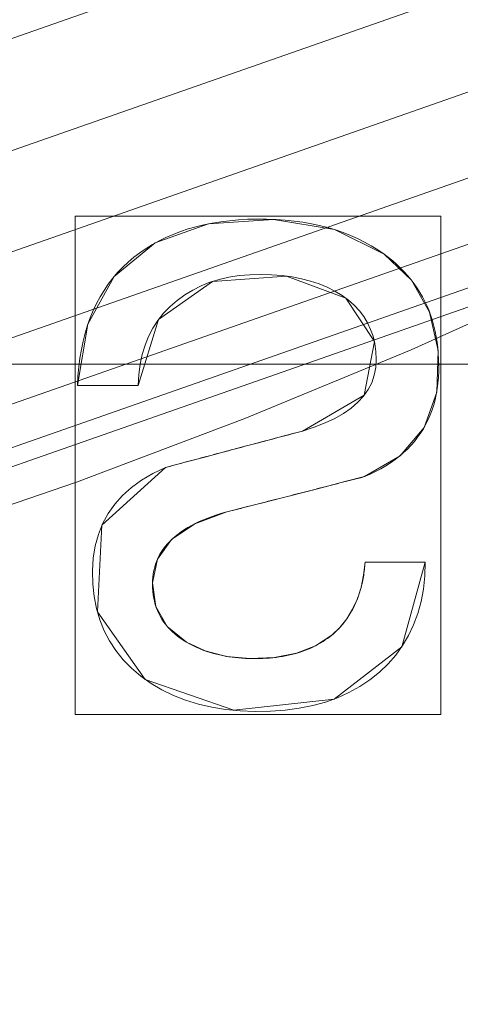
# Model space of a CAD drawing. Units: millimetres. Extents: x -305 to 305, y -305 to 305.
# Drawn here: x 36 to 45, y -114 to -95 of the extents above; entities that cross this region are included whole.
import ezdxf

# ---------------------------------------------------------------- set-up
doc = ezdxf.new("R2010")
doc.units = ezdxf.units.MM
doc.layers.add('1', color=7, linetype='CONTINUOUS', true_color=0xffffff)

msp = doc.modelspace()

# ---------------------------------------------------------------- linework, layer by layer
at = {"layer": '1', "color": 252, "linetype": 'Continuous', "lineweight": 13}
for p, q in [((43.276, -99.558, 15.5), (43.276, -99.558, 15.2)), ((37.377, -102.082, 15.5), (37.377, -102.082, 15.2)), ((37.377, -102.082, 15.5), (38.544, -102.082, 15.5)), ((38.544, -102.082, 15.2), (37.377, -102.082, 15.2)), ((38.544, -102.082, 15.5), (38.544, -102.082, 15.2)), ((41.707, -102.96, 15.5), (41.707, -102.96, 15.2)), ((39.071, -103.661, 15.5), (39.071, -103.661, 15.2)), ((42.9, -103.838, 15.5), (42.9, -103.838, 15.2)), ((40.252, -104.516, 15.5), (40.252, -104.516, 15.2)), ((42.911, -105.483, 15.5), (42.911, -105.483, 15.2)), ((44.067, -105.483, 15.5), (42.911, -105.483, 15.5)), ((42.911, -105.483, 15.2), (44.067, -105.483, 15.2)), ((44.067, -105.483, 15.5), (44.067, -105.483, 15.2)), ((39.473, -107.025, 15.5), (39.473, -107.025, 15.2)), ((42.272, -106.887, 15.5), (42.272, -106.887, 15.2))]:
    msp.add_line(p, q, dxfattribs=at)
for points in [[(78.023, -78.178, 155.562), (75.518, -80.601, 155.562), (72.948, -82.935, 155.562), (70.314, -85.18, 155.562), (67.617, -87.336, 155.562), (64.857, -89.404, 155.562), (62.034, -91.385, 155.562), (59.146, -93.28, 155.562), (56.189, -95.089, 155.562), (53.169, -96.809, 155.562), (50.093, -98.436, 155.562), (46.968, -99.966, 155.562), (43.799, -101.395, 155.562), (40.594, -102.721, 155.562), (37.359, -103.942, 155.562), (34.093, -105.059, 155.562)], [(43.276, -99.558, 15.5), (43.156, -99.474, 15.5), (43.031, -99.396, 15.5), (42.901, -99.323, 15.5), (42.768, -99.256, 15.5), (42.63, -99.195, 15.5), (42.488, -99.139, 15.5), (42.341, -99.088, 15.5), (42.191, -99.043, 15.5), (42.036, -99.003, 15.5), (41.877, -98.969, 15.5), (41.713, -98.941, 15.5), (41.546, -98.918, 15.5), (41.374, -98.9, 15.5), (41.198, -98.888, 15.5), (41.017, -98.882, 15.5), (40.833, -98.881, 15.5), (40.651, -98.885, 15.5), (40.474, -98.895, 15.5), (40.301, -98.911, 15.5), (40.133, -98.932, 15.5), (39.969, -98.958, 15.5), (39.809, -98.99, 15.5), (39.655, -99.028, 15.5), (39.504, -99.071, 15.5), (39.358, -99.12, 15.5), (39.217, -99.174, 15.5), (39.08, -99.234, 15.5), (38.947, -99.299, 15.5), (38.819, -99.37, 15.5), (38.696, -99.447, 15.5), (38.577, -99.529, 15.5), (38.462, -99.616, 15.5), (38.352, -99.709, 15.5), (38.248, -99.808, 15.5), (38.149, -99.911, 15.5), (38.056, -100.02, 15.5), (37.969, -100.134, 15.5), (37.888, -100.253, 15.5), (37.813, -100.377, 15.5), (37.744, -100.506, 15.5), (37.681, -100.64, 15.5), (37.623, -100.78, 15.5), (37.572, -100.925, 15.5), (37.526, -101.074, 15.5), (37.487, -101.229, 15.5), (37.453, -101.389, 15.5), (37.425, -101.555, 15.5), (37.403, -101.725, 15.5), (37.387, -101.901, 15.5), (37.377, -102.082, 15.5)], [(37.377, -102.082, 15.2), (37.387, -101.901, 15.2), (37.403, -101.725, 15.2), (37.425, -101.555, 15.2), (37.453, -101.389, 15.2), (37.487, -101.229, 15.2), (37.526, -101.074, 15.2), (37.572, -100.925, 15.2), (37.623, -100.78, 15.2), (37.681, -100.64, 15.2), (37.744, -100.506, 15.2), (37.813, -100.377, 15.2), (37.888, -100.253, 15.2), (37.969, -100.134, 15.2), (38.056, -100.02, 15.2), (38.149, -99.911, 15.2), (38.248, -99.808, 15.2), (38.352, -99.709, 15.2), (38.462, -99.616, 15.2), (38.577, -99.529, 15.2), (38.696, -99.447, 15.2), (38.819, -99.37, 15.2), (38.947, -99.299, 15.2), (39.08, -99.234, 15.2), (39.217, -99.174, 15.2), (39.358, -99.12, 15.2), (39.504, -99.071, 15.2), (39.655, -99.028, 15.2), (39.809, -98.99, 15.2), (39.969, -98.958, 15.2), (40.133, -98.932, 15.2), (40.301, -98.911, 15.2), (40.474, -98.895, 15.2), (40.651, -98.885, 15.2), (40.833, -98.881, 15.2), (41.017, -98.882, 15.2), (41.198, -98.888, 15.2), (41.374, -98.9, 15.2), (41.546, -98.918, 15.2), (41.713, -98.941, 15.2), (41.877, -98.969, 15.2), (42.036, -99.003, 15.2), (42.191, -99.043, 15.2), (42.341, -99.088, 15.2), (42.488, -99.139, 15.2), (42.63, -99.195, 15.2), (42.768, -99.256, 15.2), (42.901, -99.323, 15.2), (43.031, -99.396, 15.2), (43.156, -99.474, 15.2), (43.276, -99.558, 15.2)], [(42.9, -103.838, 15.5), (43.009, -103.789, 15.5), (43.113, -103.738, 15.5), (43.214, -103.685, 15.5), (43.31, -103.628, 15.5), (43.401, -103.569, 15.5), (43.489, -103.508, 15.5), (43.572, -103.443, 15.5), (43.651, -103.376, 15.5), (43.725, -103.306, 15.5), (43.795, -103.233, 15.5), (43.861, -103.158, 15.5), (43.922, -103.08, 15.5), (43.979, -102.999, 15.5), (44.032, -102.915, 15.5), (44.081, -102.829, 15.5), (44.125, -102.74, 15.5), (44.165, -102.648, 15.5), (44.2, -102.554, 15.5), (44.231, -102.457, 15.5), (44.258, -102.357, 15.5), (44.281, -102.254, 15.5), (44.299, -102.148, 15.5), (44.313, -102.04, 15.5), (44.323, -101.929, 15.5), (44.328, -101.816, 15.5), (44.329, -101.699, 15.5), (44.326, -101.584, 15.5), (44.32, -101.471, 15.5), (44.31, -101.36, 15.5), (44.297, -101.252, 15.5), (44.28, -101.145, 15.5), (44.259, -101.041, 15.5), (44.235, -100.94, 15.5), (44.207, -100.84, 15.5), (44.176, -100.743, 15.5), (44.141, -100.648, 15.5), (44.103, -100.556, 15.5), (44.061, -100.465, 15.5), (44.015, -100.377, 15.5), (43.966, -100.291, 15.5), (43.913, -100.208, 15.5), (43.857, -100.127, 15.5), (43.797, -100.048, 15.5), (43.733, -99.971, 15.5), (43.666, -99.896, 15.5), (43.595, -99.824, 15.5), (43.521, -99.754, 15.5), (43.443, -99.687, 15.5), (43.362, -99.621, 15.5), (43.276, -99.558, 15.5)], [(43.276, -99.558, 15.2), (43.362, -99.621, 15.2), (43.443, -99.687, 15.2), (43.521, -99.754, 15.2), (43.595, -99.824, 15.2), (43.666, -99.896, 15.2), (43.733, -99.971, 15.2), (43.797, -100.048, 15.2), (43.857, -100.127, 15.2), (43.913, -100.208, 15.2), (43.966, -100.291, 15.2), (44.015, -100.377, 15.2), (44.061, -100.465, 15.2), (44.103, -100.556, 15.2), (44.141, -100.648, 15.2), (44.176, -100.743, 15.2), (44.207, -100.84, 15.2), (44.235, -100.94, 15.2), (44.259, -101.041, 15.2), (44.28, -101.145, 15.2), (44.297, -101.252, 15.2), (44.31, -101.36, 15.2), (44.32, -101.471, 15.2), (44.326, -101.584, 15.2), (44.329, -101.699, 15.2), (44.328, -101.816, 15.2), (44.323, -101.929, 15.2), (44.313, -102.04, 15.2), (44.299, -102.148, 15.2), (44.281, -102.254, 15.2), (44.258, -102.357, 15.2), (44.231, -102.457, 15.2), (44.2, -102.554, 15.2), (44.165, -102.648, 15.2), (44.125, -102.74, 15.2), (44.081, -102.829, 15.2), (44.032, -102.915, 15.2), (43.979, -102.999, 15.2), (43.922, -103.08, 15.2), (43.861, -103.158, 15.2), (43.795, -103.233, 15.2), (43.725, -103.306, 15.2), (43.651, -103.376, 15.2), (43.572, -103.443, 15.2), (43.489, -103.508, 15.2), (43.401, -103.569, 15.2), (43.31, -103.628, 15.2), (43.214, -103.685, 15.2), (43.113, -103.738, 15.2), (43.009, -103.789, 15.2), (42.9, -103.838, 15.2)], [(38.544, -102.082, 15.5), (38.557, -101.873, 15.5), (38.583, -101.675, 15.5), (38.623, -101.487, 15.5), (38.677, -101.308, 15.5), (38.746, -101.14, 15.5), (38.828, -100.981, 15.5), (38.924, -100.833, 15.5), (39.034, -100.694, 15.5), (39.158, -100.565, 15.5), (39.294, -100.446, 15.5), (39.44, -100.34, 15.5), (39.594, -100.246, 15.5), (39.756, -100.166, 15.5), (39.926, -100.097, 15.5), (40.105, -100.042, 15.5), (40.292, -99.999, 15.5), (40.487, -99.969, 15.5), (40.691, -99.952, 15.5), (40.903, -99.947, 15.5), (41.112, -99.953, 15.5), (41.313, -99.968, 15.5), (41.505, -99.994, 15.5), (41.688, -100.029, 15.5), (41.862, -100.074, 15.5), (42.027, -100.128, 15.5), (42.183, -100.193, 15.5), (42.33, -100.267, 15.5), (42.467, -100.35, 15.5), (42.591, -100.441, 15.5), (42.703, -100.539, 15.5), (42.801, -100.644, 15.5), (42.886, -100.756, 15.5), (42.959, -100.876, 15.5), (43.018, -101.003, 15.5), (43.064, -101.137, 15.5), (43.097, -101.278, 15.5), (43.118, -101.427, 15.5), (43.125, -101.582, 15.5), (43.116, -101.739, 15.5), (43.087, -101.887, 15.5), (43.038, -102.029, 15.5), (42.97, -102.162, 15.5), (42.881, -102.288, 15.5), (42.773, -102.407, 15.5), (42.645, -102.517, 15.5), (42.497, -102.621, 15.5), (42.329, -102.717, 15.5), (42.141, -102.805, 15.5), (41.934, -102.886, 15.5), (41.707, -102.96, 15.5)], [(41.707, -102.96, 15.2), (41.934, -102.886, 15.2), (42.141, -102.805, 15.2), (42.329, -102.717, 15.2), (42.497, -102.621, 15.2), (42.645, -102.517, 15.2), (42.773, -102.407, 15.2), (42.881, -102.288, 15.2), (42.97, -102.162, 15.2), (43.038, -102.029, 15.2), (43.087, -101.887, 15.2), (43.116, -101.739, 15.2), (43.125, -101.582, 15.2), (43.118, -101.427, 15.2), (43.097, -101.278, 15.2), (43.064, -101.137, 15.2), (43.018, -101.003, 15.2), (42.959, -100.876, 15.2), (42.886, -100.756, 15.2), (42.801, -100.644, 15.2), (42.703, -100.539, 15.2), (42.591, -100.441, 15.2), (42.467, -100.35, 15.2), (42.33, -100.267, 15.2), (42.183, -100.193, 15.2), (42.027, -100.128, 15.2), (41.862, -100.074, 15.2), (41.688, -100.029, 15.2), (41.505, -99.994, 15.2), (41.313, -99.968, 15.2), (41.112, -99.953, 15.2), (40.903, -99.947, 15.2), (40.691, -99.952, 15.2), (40.487, -99.969, 15.2), (40.292, -99.999, 15.2), (40.105, -100.042, 15.2), (39.926, -100.097, 15.2), (39.756, -100.166, 15.2), (39.594, -100.246, 15.2), (39.44, -100.34, 15.2), (39.294, -100.446, 15.2), (39.158, -100.565, 15.2), (39.034, -100.694, 15.2), (38.924, -100.833, 15.2), (38.828, -100.981, 15.2), (38.746, -101.14, 15.2), (38.677, -101.308, 15.2), (38.623, -101.487, 15.2), (38.583, -101.675, 15.2), (38.557, -101.873, 15.2), (38.544, -102.082, 15.2)], [(41.707, -102.96, 15.5), (41.654, -102.974, 15.5), (41.601, -102.988, 15.5), (41.549, -103.002, 15.5), (41.496, -103.016, 15.5), (41.443, -103.03, 15.5), (41.391, -103.044, 15.5), (41.338, -103.058, 15.5), (41.285, -103.072, 15.5), (41.233, -103.086, 15.5), (41.18, -103.1, 15.5), (41.127, -103.114, 15.5), (41.075, -103.128, 15.5), (41.022, -103.142, 15.5), (40.969, -103.156, 15.5), (40.917, -103.17, 15.5), (40.864, -103.184, 15.5), (40.811, -103.198, 15.5), (40.759, -103.212, 15.5), (40.706, -103.226, 15.5), (40.653, -103.24, 15.5), (40.6, -103.254, 15.5), (40.548, -103.268, 15.5), (40.495, -103.282, 15.5), (40.442, -103.296, 15.5), (40.39, -103.31, 15.5), (40.337, -103.324, 15.5), (40.284, -103.338, 15.5), (40.231, -103.352, 15.5), (40.179, -103.366, 15.5), (40.126, -103.38, 15.5), (40.073, -103.394, 15.5), (40.021, -103.408, 15.5), (39.968, -103.422, 15.5), (39.915, -103.436, 15.5), (39.862, -103.45, 15.5), (39.81, -103.464, 15.5), (39.757, -103.478, 15.5), (39.704, -103.492, 15.5), (39.651, -103.506, 15.5), (39.599, -103.52, 15.5), (39.546, -103.534, 15.5), (39.493, -103.548, 15.5), (39.44, -103.562, 15.5), (39.387, -103.576, 15.5), (39.335, -103.59, 15.5), (39.282, -103.604, 15.5), (39.229, -103.619, 15.5), (39.176, -103.633, 15.5), (39.123, -103.647, 15.5), (39.071, -103.661, 15.5)], [(39.071, -103.661, 15.2), (39.123, -103.647, 15.2), (39.176, -103.633, 15.2), (39.229, -103.619, 15.2), (39.282, -103.604, 15.2), (39.335, -103.59, 15.2), (39.387, -103.576, 15.2), (39.44, -103.562, 15.2), (39.493, -103.548, 15.2), (39.546, -103.534, 15.2), (39.599, -103.52, 15.2), (39.651, -103.506, 15.2), (39.704, -103.492, 15.2), (39.757, -103.478, 15.2), (39.81, -103.464, 15.2), (39.862, -103.45, 15.2), (39.915, -103.436, 15.2), (39.968, -103.422, 15.2), (40.021, -103.408, 15.2), (40.073, -103.394, 15.2), (40.126, -103.38, 15.2), (40.179, -103.366, 15.2), (40.231, -103.352, 15.2), (40.284, -103.338, 15.2), (40.337, -103.324, 15.2), (40.39, -103.31, 15.2), (40.442, -103.296, 15.2), (40.495, -103.282, 15.2), (40.548, -103.268, 15.2), (40.6, -103.254, 15.2), (40.653, -103.24, 15.2), (40.706, -103.226, 15.2), (40.759, -103.212, 15.2), (40.811, -103.198, 15.2), (40.864, -103.184, 15.2), (40.917, -103.17, 15.2), (40.969, -103.156, 15.2), (41.022, -103.142, 15.2), (41.075, -103.128, 15.2), (41.127, -103.114, 15.2), (41.18, -103.1, 15.2), (41.233, -103.086, 15.2), (41.285, -103.072, 15.2), (41.338, -103.058, 15.2), (41.391, -103.044, 15.2), (41.443, -103.03, 15.2), (41.496, -103.016, 15.2), (41.549, -103.002, 15.2), (41.601, -102.988, 15.2), (41.654, -102.974, 15.2), (41.707, -102.96, 15.2)], [(39.071, -103.661, 15.5), (38.83, -103.775, 15.5), (38.612, -103.903, 15.5), (38.417, -104.045, 15.5), (38.244, -104.199, 15.5), (38.094, -104.367, 15.5), (37.966, -104.548, 15.5), (37.861, -104.743, 15.5), (37.779, -104.95, 15.5), (37.719, -105.171, 15.5), (37.682, -105.405, 15.5), (37.667, -105.653, 15.5), (37.673, -105.905, 15.5), (37.699, -106.147, 15.5), (37.744, -106.377, 15.5), (37.808, -106.596, 15.5), (37.891, -106.804, 15.5), (37.994, -107.001, 15.5), (38.116, -107.187, 15.5), (38.257, -107.362, 15.5), (38.418, -107.526, 15.5), (38.597, -107.678, 15.5), (38.794, -107.818, 15.5), (39.003, -107.942, 15.5), (39.225, -108.049, 15.5), (39.458, -108.14, 15.5), (39.703, -108.215, 15.5), (39.959, -108.274, 15.5), (40.228, -108.317, 15.5), (40.507, -108.344, 15.5), (40.798, -108.356, 15.5), (41.092, -108.351, 15.5), (41.375, -108.331, 15.5), (41.645, -108.295, 15.5), (41.903, -108.243, 15.5), (42.148, -108.176, 15.5), (42.38, -108.092, 15.5), (42.6, -107.993, 15.5), (42.808, -107.878, 15.5), (43.003, -107.747, 15.5), (43.186, -107.601, 15.5), (43.352, -107.442, 15.5), (43.502, -107.272, 15.5), (43.634, -107.089, 15.5), (43.748, -106.896, 15.5), (43.845, -106.69, 15.5), (43.925, -106.472, 15.5), (43.987, -106.243, 15.5), (44.032, -106.002, 15.5), (44.058, -105.749, 15.5), (44.067, -105.483, 15.5)], [(44.067, -105.483, 15.2), (44.058, -105.749, 15.2), (44.032, -106.002, 15.2), (43.987, -106.243, 15.2), (43.925, -106.472, 15.2), (43.845, -106.69, 15.2), (43.748, -106.896, 15.2), (43.634, -107.089, 15.2), (43.502, -107.272, 15.2), (43.352, -107.442, 15.2), (43.186, -107.601, 15.2), (43.003, -107.747, 15.2), (42.808, -107.878, 15.2), (42.6, -107.993, 15.2), (42.38, -108.092, 15.2), (42.148, -108.176, 15.2), (41.903, -108.243, 15.2), (41.645, -108.295, 15.2), (41.375, -108.331, 15.2), (41.092, -108.351, 15.2), (40.798, -108.356, 15.2), (40.507, -108.344, 15.2), (40.228, -108.317, 15.2), (39.959, -108.274, 15.2), (39.703, -108.215, 15.2), (39.458, -108.14, 15.2), (39.225, -108.049, 15.2), (39.003, -107.942, 15.2), (38.794, -107.818, 15.2), (38.597, -107.678, 15.2), (38.418, -107.526, 15.2), (38.257, -107.362, 15.2), (38.116, -107.187, 15.2), (37.994, -107.001, 15.2), (37.891, -106.804, 15.2), (37.808, -106.596, 15.2), (37.744, -106.377, 15.2), (37.699, -106.147, 15.2), (37.673, -105.905, 15.2), (37.667, -105.653, 15.2), (37.682, -105.405, 15.2), (37.719, -105.171, 15.2), (37.779, -104.95, 15.2), (37.861, -104.743, 15.2), (37.966, -104.548, 15.2), (38.094, -104.367, 15.2), (38.244, -104.199, 15.2), (38.417, -104.045, 15.2), (38.612, -103.903, 15.2), (38.83, -103.775, 15.2), (39.071, -103.661, 15.2)], [(40.252, -104.516, 15.5), (40.305, -104.502, 15.5), (40.358, -104.489, 15.5), (40.412, -104.475, 15.5), (40.465, -104.462, 15.5), (40.518, -104.448, 15.5), (40.571, -104.434, 15.5), (40.624, -104.421, 15.5), (40.677, -104.407, 15.5), (40.731, -104.394, 15.5), (40.784, -104.38, 15.5), (40.837, -104.367, 15.5), (40.89, -104.353, 15.5), (40.943, -104.34, 15.5), (40.996, -104.326, 15.5), (41.049, -104.312, 15.5), (41.102, -104.299, 15.5), (41.155, -104.285, 15.5), (41.208, -104.272, 15.5), (41.261, -104.258, 15.5), (41.314, -104.245, 15.5), (41.367, -104.231, 15.5), (41.42, -104.217, 15.5), (41.473, -104.204, 15.5), (41.526, -104.19, 15.5), (41.579, -104.177, 15.5), (41.632, -104.163, 15.5), (41.685, -104.149, 15.5), (41.738, -104.136, 15.5), (41.791, -104.122, 15.5), (41.844, -104.109, 15.5), (41.897, -104.095, 15.5), (41.95, -104.082, 15.5), (42.002, -104.068, 15.5), (42.055, -104.054, 15.5), (42.108, -104.041, 15.5), (42.161, -104.027, 15.5), (42.214, -104.014, 15.5), (42.267, -104, 15.5), (42.319, -103.987, 15.5), (42.372, -103.973, 15.5), (42.425, -103.959, 15.5), (42.478, -103.946, 15.5), (42.531, -103.932, 15.5), (42.583, -103.919, 15.5), (42.636, -103.905, 15.5), (42.689, -103.892, 15.5), (42.742, -103.878, 15.5), (42.794, -103.865, 15.5), (42.847, -103.851, 15.5), (42.9, -103.838, 15.5)], [(42.9, -103.838, 15.2), (42.847, -103.851, 15.2), (42.794, -103.865, 15.2), (42.742, -103.878, 15.2), (42.689, -103.892, 15.2), (42.636, -103.905, 15.2), (42.583, -103.919, 15.2), (42.531, -103.932, 15.2), (42.478, -103.946, 15.2), (42.425, -103.959, 15.2), (42.372, -103.973, 15.2), (42.319, -103.987, 15.2), (42.267, -104, 15.2), (42.214, -104.014, 15.2), (42.161, -104.027, 15.2), (42.108, -104.041, 15.2), (42.055, -104.054, 15.2), (42.002, -104.068, 15.2), (41.95, -104.082, 15.2), (41.897, -104.095, 15.2), (41.844, -104.109, 15.2), (41.791, -104.122, 15.2), (41.738, -104.136, 15.2), (41.685, -104.149, 15.2), (41.632, -104.163, 15.2), (41.579, -104.177, 15.2), (41.526, -104.19, 15.2), (41.473, -104.204, 15.2), (41.42, -104.217, 15.2), (41.367, -104.231, 15.2), (41.314, -104.245, 15.2), (41.261, -104.258, 15.2), (41.208, -104.272, 15.2), (41.155, -104.285, 15.2), (41.102, -104.299, 15.2), (41.049, -104.312, 15.2), (40.996, -104.326, 15.2), (40.943, -104.34, 15.2), (40.89, -104.353, 15.2), (40.837, -104.367, 15.2), (40.784, -104.38, 15.2), (40.731, -104.394, 15.2), (40.677, -104.407, 15.2), (40.624, -104.421, 15.2), (40.571, -104.434, 15.2), (40.518, -104.448, 15.2), (40.465, -104.462, 15.2), (40.412, -104.475, 15.2), (40.358, -104.489, 15.2), (40.305, -104.502, 15.2), (40.252, -104.516, 15.2)], [(39.473, -107.025, 15.5), (39.412, -106.988, 15.5), (39.355, -106.948, 15.5), (39.3, -106.907, 15.5), (39.248, -106.865, 15.5), (39.2, -106.821, 15.5), (39.154, -106.775, 15.5), (39.111, -106.728, 15.5), (39.071, -106.68, 15.5), (39.034, -106.63, 15.5), (39, -106.578, 15.5), (38.969, -106.525, 15.5), (38.941, -106.47, 15.5), (38.915, -106.414, 15.5), (38.893, -106.356, 15.5), (38.874, -106.297, 15.5), (38.857, -106.236, 15.5), (38.844, -106.174, 15.5), (38.834, -106.11, 15.5), (38.826, -106.045, 15.5), (38.822, -105.978, 15.5), (38.82, -105.91, 15.5), (38.822, -105.841, 15.5), (38.827, -105.774, 15.5), (38.835, -105.708, 15.5), (38.847, -105.644, 15.5), (38.863, -105.582, 15.5), (38.881, -105.52, 15.5), (38.903, -105.461, 15.5), (38.929, -105.402, 15.5), (38.958, -105.345, 15.5), (38.99, -105.29, 15.5), (39.026, -105.236, 15.5), (39.065, -105.184, 15.5), (39.108, -105.133, 15.5), (39.154, -105.083, 15.5), (39.203, -105.035, 15.5), (39.256, -104.989, 15.5), (39.312, -104.943, 15.5), (39.372, -104.9, 15.5), (39.435, -104.858, 15.5), (39.501, -104.817, 15.5), (39.571, -104.777, 15.5), (39.644, -104.74, 15.5), (39.721, -104.703, 15.5), (39.801, -104.668, 15.5), (39.884, -104.635, 15.5), (39.971, -104.603, 15.5), (40.061, -104.572, 15.5), (40.155, -104.543, 15.5), (40.252, -104.516, 15.5)], [(40.252, -104.516, 15.2), (40.155, -104.543, 15.2), (40.061, -104.572, 15.2), (39.971, -104.603, 15.2), (39.884, -104.635, 15.2), (39.801, -104.668, 15.2), (39.721, -104.703, 15.2), (39.644, -104.74, 15.2), (39.571, -104.777, 15.2), (39.501, -104.817, 15.2), (39.435, -104.858, 15.2), (39.372, -104.9, 15.2), (39.312, -104.943, 15.2), (39.256, -104.989, 15.2), (39.203, -105.035, 15.2), (39.154, -105.083, 15.2), (39.108, -105.133, 15.2), (39.065, -105.184, 15.2), (39.026, -105.236, 15.2), (38.99, -105.29, 15.2), (38.958, -105.345, 15.2), (38.929, -105.402, 15.2), (38.903, -105.461, 15.2), (38.881, -105.52, 15.2), (38.863, -105.582, 15.2), (38.847, -105.644, 15.2), (38.835, -105.708, 15.2), (38.827, -105.774, 15.2), (38.822, -105.841, 15.2), (38.82, -105.91, 15.2), (38.822, -105.978, 15.2), (38.826, -106.045, 15.2), (38.834, -106.11, 15.2), (38.844, -106.174, 15.2), (38.857, -106.236, 15.2), (38.874, -106.297, 15.2), (38.893, -106.356, 15.2), (38.915, -106.414, 15.2), (38.941, -106.47, 15.2), (38.969, -106.525, 15.2), (39, -106.578, 15.2), (39.034, -106.63, 15.2), (39.071, -106.68, 15.2), (39.111, -106.728, 15.2), (39.154, -106.775, 15.2), (39.2, -106.821, 15.2), (39.248, -106.865, 15.2), (39.3, -106.907, 15.2), (39.355, -106.948, 15.2), (39.412, -106.988, 15.2), (39.473, -107.025, 15.2)], [(42.911, -105.483, 15.5), (42.908, -105.52, 15.5), (42.905, -105.556, 15.5), (42.902, -105.591, 15.5), (42.898, -105.627, 15.5), (42.893, -105.662, 15.5), (42.889, -105.696, 15.5), (42.884, -105.731, 15.5), (42.878, -105.765, 15.5), (42.872, -105.798, 15.5), (42.866, -105.832, 15.5), (42.859, -105.865, 15.5), (42.852, -105.897, 15.5), (42.844, -105.93, 15.5), (42.836, -105.962, 15.5), (42.827, -105.993, 15.5), (42.818, -106.025, 15.5), (42.809, -106.056, 15.5), (42.799, -106.086, 15.5), (42.789, -106.117, 15.5), (42.779, -106.147, 15.5), (42.768, -106.176, 15.5), (42.757, -106.206, 15.5), (42.745, -106.234, 15.5), (42.733, -106.263, 15.5), (42.72, -106.291, 15.5), (42.707, -106.319, 15.5), (42.694, -106.347, 15.5), (42.68, -106.374, 15.5), (42.666, -106.401, 15.5), (42.651, -106.428, 15.5), (42.636, -106.454, 15.5), (42.62, -106.48, 15.5), (42.605, -106.505, 15.5), (42.588, -106.53, 15.5), (42.572, -106.555, 15.5), (42.555, -106.58, 15.5), (42.537, -106.604, 15.5), (42.519, -106.628, 15.5), (42.501, -106.651, 15.5), (42.482, -106.675, 15.5), (42.463, -106.697, 15.5), (42.443, -106.72, 15.5), (42.423, -106.742, 15.5), (42.403, -106.764, 15.5), (42.382, -106.785, 15.5), (42.361, -106.806, 15.5), (42.339, -106.827, 15.5), (42.317, -106.848, 15.5), (42.295, -106.868, 15.5), (42.272, -106.887, 15.5)], [(42.272, -106.887, 15.2), (42.295, -106.868, 15.2), (42.317, -106.848, 15.2), (42.339, -106.827, 15.2), (42.361, -106.806, 15.2), (42.382, -106.785, 15.2), (42.403, -106.764, 15.2), (42.423, -106.742, 15.2), (42.443, -106.72, 15.2), (42.463, -106.697, 15.2), (42.482, -106.675, 15.2), (42.501, -106.651, 15.2), (42.519, -106.628, 15.2), (42.537, -106.604, 15.2), (42.555, -106.58, 15.2), (42.572, -106.555, 15.2), (42.588, -106.53, 15.2), (42.605, -106.505, 15.2), (42.62, -106.48, 15.2), (42.636, -106.454, 15.2), (42.651, -106.428, 15.2), (42.666, -106.401, 15.2), (42.68, -106.374, 15.2), (42.694, -106.347, 15.2), (42.707, -106.319, 15.2), (42.72, -106.291, 15.2), (42.733, -106.263, 15.2), (42.745, -106.234, 15.2), (42.757, -106.206, 15.2), (42.768, -106.176, 15.2), (42.779, -106.147, 15.2), (42.789, -106.117, 15.2), (42.799, -106.086, 15.2), (42.809, -106.056, 15.2), (42.818, -106.025, 15.2), (42.827, -105.993, 15.2), (42.836, -105.962, 15.2), (42.844, -105.93, 15.2), (42.852, -105.897, 15.2), (42.859, -105.865, 15.2), (42.866, -105.832, 15.2), (42.872, -105.798, 15.2), (42.878, -105.765, 15.2), (42.884, -105.731, 15.2), (42.889, -105.696, 15.2), (42.893, -105.662, 15.2), (42.898, -105.627, 15.2), (42.902, -105.591, 15.2), (42.905, -105.556, 15.2), (42.908, -105.52, 15.2), (42.911, -105.483, 15.2)], [(42.272, -106.887, 15.5), (42.231, -106.92, 15.5), (42.189, -106.951, 15.5), (42.146, -106.981, 15.5), (42.102, -107.01, 15.5), (42.057, -107.038, 15.5), (42.011, -107.064, 15.5), (41.964, -107.09, 15.5), (41.916, -107.114, 15.5), (41.867, -107.137, 15.5), (41.817, -107.158, 15.5), (41.766, -107.179, 15.5), (41.713, -107.198, 15.5), (41.66, -107.216, 15.5), (41.606, -107.233, 15.5), (41.551, -107.248, 15.5), (41.494, -107.263, 15.5), (41.437, -107.276, 15.5), (41.379, -107.288, 15.5), (41.32, -107.298, 15.5), (41.259, -107.308, 15.5), (41.198, -107.316, 15.5), (41.136, -107.323, 15.5), (41.072, -107.329, 15.5), (41.008, -107.334, 15.5), (40.942, -107.337, 15.5), (40.876, -107.339, 15.5), (40.808, -107.34, 15.5), (40.74, -107.34, 15.5), (40.673, -107.338, 15.5), (40.607, -107.336, 15.5), (40.542, -107.332, 15.5), (40.477, -107.327, 15.5), (40.414, -107.32, 15.5), (40.351, -107.312, 15.5), (40.289, -107.304, 15.5), (40.229, -107.294, 15.5), (40.169, -107.282, 15.5), (40.11, -107.27, 15.5), (40.052, -107.256, 15.5), (39.995, -107.241, 15.5), (39.938, -107.225, 15.5), (39.883, -107.208, 15.5), (39.829, -107.189, 15.5), (39.775, -107.169, 15.5), (39.722, -107.148, 15.5), (39.671, -107.126, 15.5), (39.62, -107.103, 15.5), (39.57, -107.078, 15.5), (39.521, -107.052, 15.5), (39.473, -107.025, 15.5)], [(39.473, -107.025, 15.2), (39.521, -107.052, 15.2), (39.57, -107.078, 15.2), (39.62, -107.103, 15.2), (39.671, -107.126, 15.2), (39.722, -107.148, 15.2), (39.775, -107.169, 15.2), (39.829, -107.189, 15.2), (39.883, -107.208, 15.2), (39.938, -107.225, 15.2), (39.995, -107.241, 15.2), (40.052, -107.256, 15.2), (40.11, -107.27, 15.2), (40.169, -107.282, 15.2), (40.229, -107.294, 15.2), (40.289, -107.304, 15.2), (40.351, -107.312, 15.2), (40.414, -107.32, 15.2), (40.477, -107.327, 15.2), (40.542, -107.332, 15.2), (40.607, -107.336, 15.2), (40.673, -107.338, 15.2), (40.74, -107.34, 15.2), (40.808, -107.34, 15.2), (40.876, -107.339, 15.2), (40.942, -107.337, 15.2), (41.008, -107.334, 15.2), (41.072, -107.329, 15.2), (41.136, -107.323, 15.2), (41.198, -107.316, 15.2), (41.259, -107.308, 15.2), (41.32, -107.298, 15.2), (41.379, -107.288, 15.2), (41.437, -107.276, 15.2), (41.494, -107.263, 15.2), (41.551, -107.248, 15.2), (41.606, -107.233, 15.2), (41.66, -107.216, 15.2), (41.713, -107.198, 15.2), (41.766, -107.179, 15.2), (41.817, -107.158, 15.2), (41.867, -107.137, 15.2), (41.916, -107.114, 15.2), (41.964, -107.09, 15.2), (42.011, -107.064, 15.2), (42.057, -107.038, 15.2), (42.102, -107.01, 15.2), (42.146, -106.981, 15.2), (42.189, -106.951, 15.2), (42.231, -106.92, 15.2), (42.272, -106.887, 15.2)]]:
    msp.add_polyline3d(points, dxfattribs=at)
at = {"layer": '1', "color": 252, "linetype": 'Continuous', "lineweight": 13, "extrusion": (0, 0, -1)}
for centre, radius, start, end in [((0, 0, -0.5), 254.071, 92.64769, 87.35231), ((0, 0, -392.227), 163.012, 180, 270)]:
    msp.add_arc(centre, radius, start, end, dxfattribs=at)
at = {"layer": '1', "color": 252, "linetype": 'Continuous', "lineweight": 13}
msp.add_arc((0, 0, 0.635), 255.537, 270, 360, dxfattribs=at)

# ---------------------------------------------------------------- meshes
mesh = msp.add_polymesh((2, 2), dxfattribs=at)
for k, corner in enumerate([(-257.12, 256.847, 0.5), (-257.12, -257.118, 0.5), (257.12, 256.847, 0.5), (257.12, -257.118, 0.5)]):
    mesh.set_mesh_vertex(divmod(k, 2), corner)
mesh = msp.add_polymesh((8, 8), dxfattribs=at)
for k, corner in enumerate([(1.935, 255.53, 0.635), (1.934, 255.322, 0.6), (1.932, 255.114, 0.569), (1.931, 254.905, 0.544), (1.929, 254.695, 0.525), (1.927, 254.485, 0.511), (1.926, 254.274, 0.503), (1.924, 254.064, 0.5), (200.646, 158.242, 0.635), (200.483, 158.113, 0.6), (200.319, 157.984, 0.569), (200.155, 157.855, 0.544), (199.99, 157.725, 0.525), (199.825, 157.595, 0.511), (199.66, 157.464, 0.503), (199.495, 157.334, 0.5), (248.944, -57.671, 0.635), (248.742, -57.624, 0.6), (248.539, -57.577, 0.569), (248.335, -57.53, 0.544), (248.131, -57.482, 0.525), (247.926, -57.435, 0.511), (247.721, -57.387, 0.503), (247.516, -57.34, 0.5), (110.624, -230.351, 0.635), (110.534, -230.164, 0.6), (110.444, -229.976, 0.569), (110.354, -229.787, 0.544), (110.263, -229.598, 0.525), (110.172, -229.409, 0.511), (110.081, -229.219, 0.503), (109.99, -229.029, 0.5), (-110.624, -230.351, 0.635), (-110.534, -230.164, 0.6), (-110.444, -229.976, 0.569), (-110.354, -229.787, 0.544), (-110.263, -229.598, 0.525), (-110.172, -229.409, 0.511), (-110.081, -229.219, 0.503), (-109.99, -229.029, 0.5), (-248.944, -57.671, 0.635), (-248.742, -57.624, 0.6), (-248.539, -57.577, 0.569), (-248.335, -57.53, 0.544), (-248.131, -57.482, 0.525), (-247.926, -57.435, 0.511), (-247.721, -57.387, 0.503), (-247.516, -57.34, 0.5), (-200.646, 158.242, 0.635), (-200.483, 158.113, 0.6), (-200.319, 157.984, 0.569), (-200.155, 157.855, 0.544), (-199.99, 157.725, 0.525), (-199.825, 157.595, 0.511), (-199.66, 157.464, 0.503), (-199.495, 157.334, 0.5), (-1.935, 255.53, 0.635), (-1.934, 255.322, 0.6), (-1.932, 255.114, 0.569), (-1.931, 254.905, 0.544), (-1.929, 254.695, 0.525), (-1.927, 254.485, 0.511), (-1.926, 254.274, 0.503), (-1.924, 254.064, 0.5)]):
    mesh.set_mesh_vertex(divmod(k, 8), corner)
mesh = msp.add_polymesh((2, 2), dxfattribs=at)
for k, corner in enumerate([(-217.315, 217.315, 15.5), (-217.315, -217.315, 15.5), (217.315, 217.315, 15.5), (217.315, -217.315, 15.5)]):
    mesh.set_mesh_vertex(divmod(k, 2), corner)
mesh = msp.add_polymesh((2, 2), dxfattribs=at)
for k, corner in enumerate([(-101.67, 101.67, 146.085), (-101.67, -101.67, 146.085), (101.67, 101.67, 146.085), (101.67, -101.67, 146.085)]):
    mesh.set_mesh_vertex(divmod(k, 2), corner)
mesh = msp.add_polymesh((8, 8), dxfattribs=at)
for k, corner in enumerate([(163.012, 0, 392.227), (158.925, -36.274, 392.227), (146.869, -70.728, 392.227), (127.448, -101.636, 392.227), (101.636, -127.448, 392.227), (70.728, -146.869, 392.227), (36.274, -158.925, 392.227), (0, -163.012, 392.227), (238.65, 0, 476.124), (232.666, -53.105, 476.124), (215.016, -103.546, 476.124), (186.584, -148.796, 476.124), (148.796, -186.584, 476.124), (103.546, -215.016, 476.124), (53.105, -232.666, 476.124), (0, -238.65, 476.124), (273.951, 0, 428.024), (267.082, -60.96, 428.024), (246.821, -118.863, 428.024), (214.183, -170.806, 428.024), (170.806, -214.183, 428.024), (118.863, -246.821, 428.024), (60.96, -267.082, 428.024), (0, -273.951, 428.024), (292.192, 0, 318.095), (284.866, -65.019, 318.095), (263.256, -126.777, 318.095), (228.445, -182.179, 318.095), (182.179, -228.445, 318.095), (126.777, -263.256, 318.095), (65.019, -284.866, 318.095), (0, -292.192, 318.095), (301.824, 0, 201.83), (294.256, -67.162, 201.83), (271.934, -130.956, 201.83), (235.975, -188.184, 201.83), (188.184, -235.975, 201.83), (130.956, -271.934, 201.83), (67.162, -294.256, 201.83), (0, -301.824, 201.83), (305.207, 0, 104.541), (297.555, -67.915, 104.541), (274.982, -132.424, 104.541), (238.621, -190.294, 104.541), (190.294, -238.621, 104.541), (132.424, -274.982, 104.541), (67.915, -297.555, 104.541), (0, -305.207, 104.541), (295.423, 0, 34.734), (288.016, -65.738, 34.734), (266.167, -128.179, 34.734), (230.971, -184.193, 34.734), (184.193, -230.971, 34.734), (128.179, -266.167, 34.734), (65.738, -288.016, 34.734), (0, -295.423, 34.734), (255.537, 0, 0.635), (249.13, -56.862, 0.635), (230.231, -110.873, 0.635), (199.787, -159.325, 0.635), (159.325, -199.787, 0.635), (110.873, -230.231, 0.635), (56.862, -249.13, 0.635), (0, -255.537, 0.635)]):
    mesh.set_mesh_vertex(divmod(k, 8), corner)
mesh = msp.add_polymesh((8, 8), dxfattribs=at)
for k, corner in enumerate([(0, -100.465, 146.085), (0, -102.617, 146.319), (0, -104.668, 147.011), (0, -106.523, 148.129), (0, -108.093, 149.619), (0, -109.306, 151.412), (0, -110.104, 153.425), (0, -110.451, 155.562), (22.395, -97.937, 146.085), (22.875, -100.035, 146.319), (23.332, -102.034, 147.011), (23.746, -103.842, 148.129), (24.096, -105.373, 149.619), (24.366, -106.555, 151.412), (24.544, -107.334, 153.425), (24.621, -107.672, 155.562), (43.594, -90.513, 146.085), (44.528, -92.453, 146.319), (45.418, -94.301, 147.011), (46.223, -95.971, 148.129), (46.904, -97.386, 149.619), (47.431, -98.479, 151.412), (47.777, -99.198, 153.425), (47.927, -99.511, 155.562), (62.623, -78.559, 146.085), (63.964, -80.242, 146.319), (65.243, -81.846, 147.011), (66.399, -83.296, 148.129), (67.378, -84.524, 149.619), (68.134, -85.472, 151.412), (68.631, -86.097, 153.425), (68.848, -86.368, 155.562), (78.559, -62.623, 146.085), (80.242, -63.964, 146.319), (81.846, -65.243, 147.011), (83.296, -66.399, 148.129), (84.524, -67.378, 149.619), (85.473, -68.134, 151.412), (86.097, -68.631, 153.425), (86.368, -68.847, 155.562), (90.508, -43.606, 146.085), (92.447, -44.54, 146.319), (94.295, -45.431, 147.011), (95.965, -46.235, 148.129), (97.38, -46.917, 149.619), (98.473, -47.443, 151.412), (99.192, -47.79, 153.425), (99.504, -47.94, 155.562), (97.937, -22.395, 146.085), (100.035, -22.875, 146.319), (102.035, -23.332, 147.011), (103.842, -23.745, 148.129), (105.373, -24.095, 149.619), (106.555, -24.366, 151.412), (107.334, -24.544, 153.425), (107.672, -24.621, 155.562), (100.465, 0, 146.085), (102.617, 0, 146.319), (104.668, 0, 147.011), (106.523, 0, 148.129), (108.093, 0, 149.619), (109.306, 0, 151.412), (110.104, 0, 153.425), (110.451, 0, 155.562)]):
    mesh.set_mesh_vertex(divmod(k, 8), corner)
mesh = msp.add_polymesh((2, 2), dxfattribs=at)
for k, corner in enumerate([(44.371, -108.413, 15.2), (44.371, -98.823, 15.2), (37.335, -108.413, 15.2), (37.335, -98.823, 15.2)]):
    mesh.set_mesh_vertex(divmod(k, 2), corner)
mesh = msp.add_polymesh((8, 8), dxfattribs=at)
for k, corner in enumerate([(43.276, -99.558, 15.5), (43.276, -99.558, 15.457), (43.276, -99.558, 15.414), (43.276, -99.558, 15.371), (43.276, -99.558, 15.329), (43.276, -99.558, 15.286), (43.276, -99.558, 15.243), (43.276, -99.558, 15.2), (42.32, -99.081, 15.5), (42.32, -99.081, 15.457), (42.32, -99.081, 15.414), (42.32, -99.081, 15.371), (42.32, -99.081, 15.329), (42.32, -99.081, 15.286), (42.32, -99.081, 15.243), (42.32, -99.081, 15.2), (41.147, -98.886, 15.5), (41.147, -98.886, 15.457), (41.147, -98.886, 15.414), (41.147, -98.886, 15.371), (41.147, -98.886, 15.329), (41.147, -98.886, 15.286), (41.147, -98.886, 15.243), (41.147, -98.886, 15.2), (39.9, -98.971, 15.5), (39.9, -98.971, 15.457), (39.9, -98.971, 15.414), (39.9, -98.971, 15.371), (39.9, -98.971, 15.329), (39.9, -98.971, 15.286), (39.9, -98.971, 15.243), (39.9, -98.971, 15.2), (38.874, -99.339, 15.5), (38.874, -99.339, 15.457), (38.874, -99.339, 15.414), (38.874, -99.339, 15.371), (38.874, -99.339, 15.329), (38.874, -99.339, 15.286), (38.874, -99.339, 15.243), (38.874, -99.339, 15.2), (38.082, -99.988, 15.5), (38.082, -99.988, 15.457), (38.082, -99.988, 15.414), (38.082, -99.988, 15.371), (38.082, -99.988, 15.329), (38.082, -99.988, 15.286), (38.082, -99.988, 15.243), (38.082, -99.988, 15.2), (37.579, -100.904, 15.5), (37.579, -100.904, 15.457), (37.579, -100.904, 15.414), (37.579, -100.904, 15.371), (37.579, -100.904, 15.329), (37.579, -100.904, 15.286), (37.579, -100.904, 15.243), (37.579, -100.904, 15.2), (37.377, -102.082, 15.5), (37.377, -102.082, 15.457), (37.377, -102.082, 15.414), (37.377, -102.082, 15.371), (37.377, -102.082, 15.329), (37.377, -102.082, 15.286), (37.377, -102.082, 15.243), (37.377, -102.082, 15.2)]):
    mesh.set_mesh_vertex(divmod(k, 8), corner)
mesh = msp.add_polymesh((8, 8), dxfattribs=at)
for k, corner in enumerate([(42.9, -103.838, 15.5), (42.9, -103.838, 15.457), (42.9, -103.838, 15.414), (42.9, -103.838, 15.371), (42.9, -103.838, 15.329), (42.9, -103.838, 15.286), (42.9, -103.838, 15.243), (42.9, -103.838, 15.2), (43.583, -103.434, 15.5), (43.583, -103.434, 15.457), (43.583, -103.434, 15.414), (43.583, -103.434, 15.371), (43.583, -103.434, 15.329), (43.583, -103.434, 15.286), (43.583, -103.434, 15.243), (43.583, -103.434, 15.2), (44.046, -102.891, 15.5), (44.046, -102.891, 15.457), (44.046, -102.891, 15.414), (44.046, -102.891, 15.371), (44.046, -102.891, 15.329), (44.046, -102.891, 15.286), (44.046, -102.891, 15.243), (44.046, -102.891, 15.2), (44.289, -102.209, 15.5), (44.289, -102.209, 15.457), (44.289, -102.209, 15.414), (44.289, -102.209, 15.371), (44.289, -102.209, 15.329), (44.289, -102.209, 15.286), (44.289, -102.209, 15.243), (44.289, -102.209, 15.2), (44.315, -101.407, 15.5), (44.315, -101.407, 15.457), (44.315, -101.407, 15.414), (44.315, -101.407, 15.371), (44.315, -101.407, 15.329), (44.315, -101.407, 15.286), (44.315, -101.407, 15.243), (44.315, -101.407, 15.2), (44.152, -100.675, 15.5), (44.152, -100.675, 15.457), (44.152, -100.675, 15.414), (44.152, -100.675, 15.371), (44.152, -100.675, 15.329), (44.152, -100.675, 15.286), (44.152, -100.675, 15.243), (44.152, -100.675, 15.2), (43.806, -100.059, 15.5), (43.806, -100.059, 15.457), (43.806, -100.059, 15.414), (43.806, -100.059, 15.371), (43.806, -100.059, 15.329), (43.806, -100.059, 15.286), (43.806, -100.059, 15.243), (43.806, -100.059, 15.2), (43.276, -99.558, 15.5), (43.276, -99.558, 15.457), (43.276, -99.558, 15.414), (43.276, -99.558, 15.371), (43.276, -99.558, 15.329), (43.276, -99.558, 15.286), (43.276, -99.558, 15.243), (43.276, -99.558, 15.2)]):
    mesh.set_mesh_vertex(divmod(k, 8), corner)
mesh = msp.add_polymesh((8, 8), dxfattribs=at)
for k, corner in enumerate([(38.544, -102.082, 15.5), (38.544, -102.082, 15.457), (38.544, -102.082, 15.414), (38.544, -102.082, 15.371), (38.544, -102.082, 15.329), (38.544, -102.082, 15.286), (38.544, -102.082, 15.243), (38.544, -102.082, 15.2), (38.939, -100.812, 15.5), (38.939, -100.812, 15.457), (38.939, -100.812, 15.414), (38.939, -100.812, 15.371), (38.939, -100.812, 15.329), (38.939, -100.812, 15.286), (38.939, -100.812, 15.243), (38.939, -100.812, 15.2), (39.977, -100.08, 15.5), (39.977, -100.08, 15.457), (39.977, -100.08, 15.414), (39.977, -100.08, 15.371), (39.977, -100.08, 15.329), (39.977, -100.08, 15.286), (39.977, -100.08, 15.243), (39.977, -100.08, 15.2), (41.396, -99.978, 15.5), (41.396, -99.978, 15.457), (41.396, -99.978, 15.414), (41.396, -99.978, 15.371), (41.396, -99.978, 15.329), (41.396, -99.978, 15.286), (41.396, -99.978, 15.243), (41.396, -99.978, 15.2), (42.54, -100.401, 15.5), (42.54, -100.401, 15.457), (42.54, -100.401, 15.414), (42.54, -100.401, 15.371), (42.54, -100.401, 15.329), (42.54, -100.401, 15.286), (42.54, -100.401, 15.243), (42.54, -100.401, 15.2), (43.089, -101.237, 15.5), (43.089, -101.237, 15.457), (43.089, -101.237, 15.414), (43.089, -101.237, 15.371), (43.089, -101.237, 15.329), (43.089, -101.237, 15.286), (43.089, -101.237, 15.243), (43.089, -101.237, 15.2), (42.895, -102.271, 15.5), (42.895, -102.271, 15.457), (42.895, -102.271, 15.414), (42.895, -102.271, 15.371), (42.895, -102.271, 15.329), (42.895, -102.271, 15.286), (42.895, -102.271, 15.243), (42.895, -102.271, 15.2), (41.707, -102.96, 15.5), (41.707, -102.96, 15.457), (41.707, -102.96, 15.414), (41.707, -102.96, 15.371), (41.707, -102.96, 15.329), (41.707, -102.96, 15.286), (41.707, -102.96, 15.243), (41.707, -102.96, 15.2)]):
    mesh.set_mesh_vertex(divmod(k, 8), corner)
mesh = msp.add_polymesh((2, 2), dxfattribs=at)
for k, corner in enumerate([(37.377, -102.082, 15.2), (38.544, -102.082, 15.2), (37.377, -102.082, 15.5), (38.544, -102.082, 15.5)]):
    mesh.set_mesh_vertex(divmod(k, 2), corner)
mesh = msp.add_polymesh((8, 8), dxfattribs=at)
for k, corner in enumerate([(41.707, -102.96, 15.5), (41.707, -102.96, 15.457), (41.707, -102.96, 15.414), (41.707, -102.96, 15.371), (41.707, -102.96, 15.329), (41.707, -102.96, 15.286), (41.707, -102.96, 15.243), (41.707, -102.96, 15.2), (41.331, -103.06, 15.5), (41.331, -103.06, 15.457), (41.331, -103.06, 15.414), (41.331, -103.06, 15.371), (41.331, -103.06, 15.329), (41.331, -103.06, 15.286), (41.331, -103.06, 15.243), (41.331, -103.06, 15.2), (40.954, -103.16, 15.5), (40.954, -103.16, 15.457), (40.954, -103.16, 15.414), (40.954, -103.16, 15.371), (40.954, -103.16, 15.329), (40.954, -103.16, 15.286), (40.954, -103.16, 15.243), (40.954, -103.16, 15.2), (40.578, -103.26, 15.5), (40.578, -103.26, 15.457), (40.578, -103.26, 15.414), (40.578, -103.26, 15.371), (40.578, -103.26, 15.329), (40.578, -103.26, 15.286), (40.578, -103.26, 15.243), (40.578, -103.26, 15.2), (40.201, -103.36, 15.5), (40.201, -103.36, 15.457), (40.201, -103.36, 15.414), (40.201, -103.36, 15.371), (40.201, -103.36, 15.329), (40.201, -103.36, 15.286), (40.201, -103.36, 15.243), (40.201, -103.36, 15.2), (39.825, -103.46, 15.5), (39.825, -103.46, 15.457), (39.825, -103.46, 15.414), (39.825, -103.46, 15.371), (39.825, -103.46, 15.329), (39.825, -103.46, 15.286), (39.825, -103.46, 15.243), (39.825, -103.46, 15.2), (39.448, -103.56, 15.5), (39.448, -103.56, 15.457), (39.448, -103.56, 15.414), (39.448, -103.56, 15.371), (39.448, -103.56, 15.329), (39.448, -103.56, 15.286), (39.448, -103.56, 15.243), (39.448, -103.56, 15.2), (39.071, -103.661, 15.5), (39.071, -103.661, 15.457), (39.071, -103.661, 15.414), (39.071, -103.661, 15.371), (39.071, -103.661, 15.329), (39.071, -103.661, 15.286), (39.071, -103.661, 15.243), (39.071, -103.661, 15.2)]):
    mesh.set_mesh_vertex(divmod(k, 8), corner)
mesh = msp.add_polymesh((8, 8), dxfattribs=at)
for k, corner in enumerate([(39.071, -103.661, 15.5), (39.071, -103.661, 15.457), (39.071, -103.661, 15.414), (39.071, -103.661, 15.371), (39.071, -103.661, 15.329), (39.071, -103.661, 15.286), (39.071, -103.661, 15.243), (39.071, -103.661, 15.2), (37.848, -104.771, 15.5), (37.848, -104.771, 15.457), (37.848, -104.771, 15.414), (37.848, -104.771, 15.371), (37.848, -104.771, 15.329), (37.848, -104.771, 15.286), (37.848, -104.771, 15.243), (37.848, -104.771, 15.2), (37.76, -106.441, 15.5), (37.76, -106.441, 15.457), (37.76, -106.441, 15.414), (37.76, -106.441, 15.371), (37.76, -106.441, 15.329), (37.76, -106.441, 15.286), (37.76, -106.441, 15.243), (37.76, -106.441, 15.2), (38.68, -107.74, 15.5), (38.68, -107.74, 15.457), (38.68, -107.74, 15.414), (38.68, -107.74, 15.371), (38.68, -107.74, 15.329), (38.68, -107.74, 15.286), (38.68, -107.74, 15.243), (38.68, -107.74, 15.2), (40.386, -108.335, 15.5), (40.386, -108.335, 15.457), (40.386, -108.335, 15.414), (40.386, -108.335, 15.371), (40.386, -108.335, 15.329), (40.386, -108.335, 15.286), (40.386, -108.335, 15.243), (40.386, -108.335, 15.2), (42.315, -108.118, 15.5), (42.315, -108.118, 15.457), (42.315, -108.118, 15.414), (42.315, -108.118, 15.371), (42.315, -108.118, 15.329), (42.315, -108.118, 15.286), (42.315, -108.118, 15.243), (42.315, -108.118, 15.2), (43.616, -107.116, 15.5), (43.616, -107.116, 15.457), (43.616, -107.116, 15.414), (43.616, -107.116, 15.371), (43.616, -107.116, 15.329), (43.616, -107.116, 15.286), (43.616, -107.116, 15.243), (43.616, -107.116, 15.2), (44.067, -105.483, 15.5), (44.067, -105.483, 15.457), (44.067, -105.483, 15.414), (44.067, -105.483, 15.371), (44.067, -105.483, 15.329), (44.067, -105.483, 15.286), (44.067, -105.483, 15.243), (44.067, -105.483, 15.2)]):
    mesh.set_mesh_vertex(divmod(k, 8), corner)
mesh = msp.add_polymesh((8, 8), dxfattribs=at)
for k, corner in enumerate([(40.252, -104.516, 15.5), (40.252, -104.516, 15.457), (40.252, -104.516, 15.414), (40.252, -104.516, 15.371), (40.252, -104.516, 15.329), (40.252, -104.516, 15.286), (40.252, -104.516, 15.243), (40.252, -104.516, 15.2), (40.632, -104.419, 15.5), (40.632, -104.419, 15.457), (40.632, -104.419, 15.414), (40.632, -104.419, 15.371), (40.632, -104.419, 15.329), (40.632, -104.419, 15.286), (40.632, -104.419, 15.243), (40.632, -104.419, 15.2), (41.011, -104.322, 15.5), (41.011, -104.322, 15.457), (41.011, -104.322, 15.414), (41.011, -104.322, 15.371), (41.011, -104.322, 15.329), (41.011, -104.322, 15.286), (41.011, -104.322, 15.243), (41.011, -104.322, 15.2), (41.39, -104.225, 15.5), (41.39, -104.225, 15.457), (41.39, -104.225, 15.414), (41.39, -104.225, 15.371), (41.39, -104.225, 15.329), (41.39, -104.225, 15.286), (41.39, -104.225, 15.243), (41.39, -104.225, 15.2), (41.768, -104.128, 15.5), (41.768, -104.128, 15.457), (41.768, -104.128, 15.414), (41.768, -104.128, 15.371), (41.768, -104.128, 15.329), (41.768, -104.128, 15.286), (41.768, -104.128, 15.243), (41.768, -104.128, 15.2), (42.146, -104.031, 15.5), (42.146, -104.031, 15.457), (42.146, -104.031, 15.414), (42.146, -104.031, 15.371), (42.146, -104.031, 15.329), (42.146, -104.031, 15.286), (42.146, -104.031, 15.243), (42.146, -104.031, 15.2), (42.523, -103.934, 15.5), (42.523, -103.934, 15.457), (42.523, -103.934, 15.414), (42.523, -103.934, 15.371), (42.523, -103.934, 15.329), (42.523, -103.934, 15.286), (42.523, -103.934, 15.243), (42.523, -103.934, 15.2), (42.9, -103.838, 15.5), (42.9, -103.838, 15.457), (42.9, -103.838, 15.414), (42.9, -103.838, 15.371), (42.9, -103.838, 15.329), (42.9, -103.838, 15.286), (42.9, -103.838, 15.243), (42.9, -103.838, 15.2)]):
    mesh.set_mesh_vertex(divmod(k, 8), corner)
mesh = msp.add_polymesh((8, 8), dxfattribs=at)
for k, corner in enumerate([(39.473, -107.025, 15.5), (39.473, -107.025, 15.457), (39.473, -107.025, 15.414), (39.473, -107.025, 15.371), (39.473, -107.025, 15.329), (39.473, -107.025, 15.286), (39.473, -107.025, 15.243), (39.473, -107.025, 15.2), (39.105, -106.722, 15.5), (39.105, -106.722, 15.457), (39.105, -106.722, 15.414), (39.105, -106.722, 15.371), (39.105, -106.722, 15.329), (39.105, -106.722, 15.286), (39.105, -106.722, 15.243), (39.105, -106.722, 15.2), (38.887, -106.34, 15.5), (38.887, -106.34, 15.457), (38.887, -106.34, 15.414), (38.887, -106.34, 15.371), (38.887, -106.34, 15.329), (38.887, -106.34, 15.286), (38.887, -106.34, 15.243), (38.887, -106.34, 15.2), (38.82, -105.88, 15.5), (38.82, -105.88, 15.457), (38.82, -105.88, 15.414), (38.82, -105.88, 15.371), (38.82, -105.88, 15.329), (38.82, -105.88, 15.286), (38.82, -105.88, 15.243), (38.82, -105.88, 15.2), (38.918, -105.427, 15.5), (38.918, -105.427, 15.457), (38.918, -105.427, 15.414), (38.918, -105.427, 15.371), (38.918, -105.427, 15.329), (38.918, -105.427, 15.286), (38.918, -105.427, 15.243), (38.918, -105.427, 15.2), (39.189, -105.049, 15.5), (39.189, -105.049, 15.457), (39.189, -105.049, 15.414), (39.189, -105.049, 15.371), (39.189, -105.049, 15.329), (39.189, -105.049, 15.286), (39.189, -105.049, 15.243), (39.189, -105.049, 15.2), (39.634, -104.745, 15.5), (39.634, -104.745, 15.457), (39.634, -104.745, 15.414), (39.634, -104.745, 15.371), (39.634, -104.745, 15.329), (39.634, -104.745, 15.286), (39.634, -104.745, 15.243), (39.634, -104.745, 15.2), (40.252, -104.516, 15.5), (40.252, -104.516, 15.457), (40.252, -104.516, 15.414), (40.252, -104.516, 15.371), (40.252, -104.516, 15.329), (40.252, -104.516, 15.286), (40.252, -104.516, 15.243), (40.252, -104.516, 15.2)]):
    mesh.set_mesh_vertex(divmod(k, 8), corner)
mesh = msp.add_polymesh((8, 8), dxfattribs=at)
for k, corner in enumerate([(42.911, -105.483, 15.5), (42.911, -105.483, 15.457), (42.911, -105.483, 15.414), (42.911, -105.483, 15.371), (42.911, -105.483, 15.329), (42.911, -105.483, 15.286), (42.911, -105.483, 15.243), (42.911, -105.483, 15.2), (42.883, -105.736, 15.5), (42.883, -105.736, 15.457), (42.883, -105.736, 15.414), (42.883, -105.736, 15.371), (42.883, -105.736, 15.329), (42.883, -105.736, 15.286), (42.883, -105.736, 15.243), (42.883, -105.736, 15.2), (42.833, -105.971, 15.5), (42.833, -105.971, 15.457), (42.833, -105.971, 15.414), (42.833, -105.971, 15.371), (42.833, -105.971, 15.329), (42.833, -105.971, 15.286), (42.833, -105.971, 15.243), (42.833, -105.971, 15.2), (42.763, -106.189, 15.5), (42.763, -106.189, 15.457), (42.763, -106.189, 15.414), (42.763, -106.189, 15.371), (42.763, -106.189, 15.329), (42.763, -106.189, 15.286), (42.763, -106.189, 15.243), (42.763, -106.189, 15.2), (42.672, -106.39, 15.5), (42.672, -106.39, 15.457), (42.672, -106.39, 15.414), (42.672, -106.39, 15.371), (42.672, -106.39, 15.329), (42.672, -106.39, 15.286), (42.672, -106.39, 15.243), (42.672, -106.39, 15.2), (42.559, -106.573, 15.5), (42.559, -106.573, 15.457), (42.559, -106.573, 15.414), (42.559, -106.573, 15.371), (42.559, -106.573, 15.329), (42.559, -106.573, 15.286), (42.559, -106.573, 15.243), (42.559, -106.573, 15.2), (42.426, -106.739, 15.5), (42.426, -106.739, 15.457), (42.426, -106.739, 15.414), (42.426, -106.739, 15.371), (42.426, -106.739, 15.329), (42.426, -106.739, 15.286), (42.426, -106.739, 15.243), (42.426, -106.739, 15.2), (42.272, -106.887, 15.5), (42.272, -106.887, 15.457), (42.272, -106.887, 15.414), (42.272, -106.887, 15.371), (42.272, -106.887, 15.329), (42.272, -106.887, 15.286), (42.272, -106.887, 15.243), (42.272, -106.887, 15.2)]):
    mesh.set_mesh_vertex(divmod(k, 8), corner)
mesh = msp.add_polymesh((2, 2), dxfattribs=at)
for k, corner in enumerate([(42.911, -105.483, 15.5), (44.067, -105.483, 15.5), (42.911, -105.483, 15.2), (44.067, -105.483, 15.2)]):
    mesh.set_mesh_vertex(divmod(k, 2), corner)
mesh = msp.add_polymesh((8, 8), dxfattribs=at)
for k, corner in enumerate([(42.272, -106.887, 15.5), (42.272, -106.887, 15.457), (42.272, -106.887, 15.414), (42.272, -106.887, 15.371), (42.272, -106.887, 15.329), (42.272, -106.887, 15.286), (42.272, -106.887, 15.243), (42.272, -106.887, 15.2), (41.957, -107.093, 15.5), (41.957, -107.093, 15.457), (41.957, -107.093, 15.414), (41.957, -107.093, 15.371), (41.957, -107.093, 15.329), (41.957, -107.093, 15.286), (41.957, -107.093, 15.243), (41.957, -107.093, 15.2), (41.59, -107.237, 15.5), (41.59, -107.237, 15.457), (41.59, -107.237, 15.414), (41.59, -107.237, 15.371), (41.59, -107.237, 15.329), (41.59, -107.237, 15.286), (41.59, -107.237, 15.243), (41.59, -107.237, 15.2), (41.171, -107.319, 15.5), (41.171, -107.319, 15.457), (41.171, -107.319, 15.414), (41.171, -107.319, 15.371), (41.171, -107.319, 15.329), (41.171, -107.319, 15.286), (41.171, -107.319, 15.243), (41.171, -107.319, 15.2), (40.702, -107.339, 15.5), (40.702, -107.339, 15.457), (40.702, -107.339, 15.414), (40.702, -107.339, 15.371), (40.702, -107.339, 15.329), (40.702, -107.339, 15.286), (40.702, -107.339, 15.243), (40.702, -107.339, 15.2), (40.246, -107.297, 15.5), (40.246, -107.297, 15.457), (40.246, -107.297, 15.414), (40.246, -107.297, 15.371), (40.246, -107.297, 15.329), (40.246, -107.297, 15.286), (40.246, -107.297, 15.243), (40.246, -107.297, 15.2), (39.836, -107.192, 15.5), (39.836, -107.192, 15.457), (39.836, -107.192, 15.414), (39.836, -107.192, 15.371), (39.836, -107.192, 15.329), (39.836, -107.192, 15.286), (39.836, -107.192, 15.243), (39.836, -107.192, 15.2), (39.473, -107.025, 15.5), (39.473, -107.025, 15.457), (39.473, -107.025, 15.414), (39.473, -107.025, 15.371), (39.473, -107.025, 15.329), (39.473, -107.025, 15.286), (39.473, -107.025, 15.243), (39.473, -107.025, 15.2)]):
    mesh.set_mesh_vertex(divmod(k, 8), corner)

doc.saveas('drawing.dxf')
